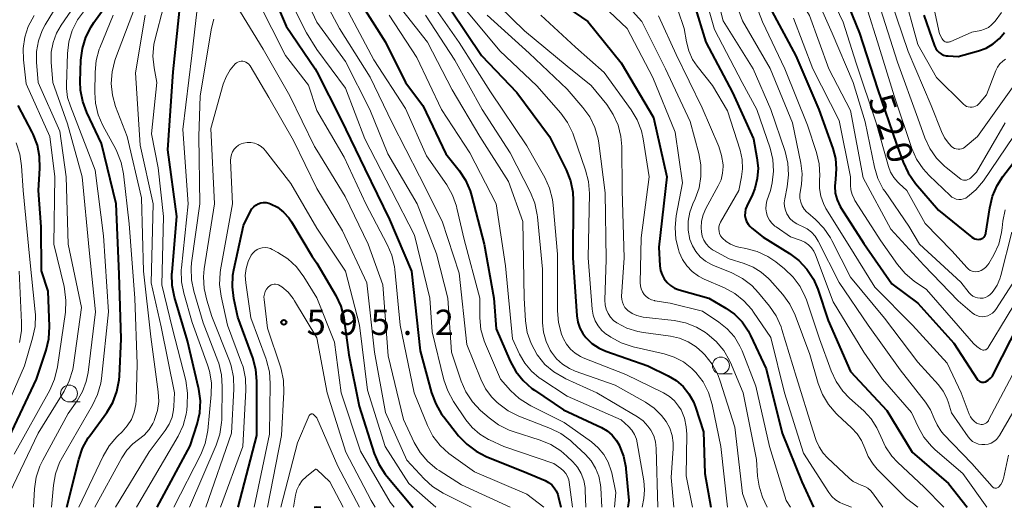
# Model space of a CAD drawing. Units: metres. Extents: x -70000 to -68000, y 19500 to 21000.
# Drawn here: x -69300 to -69154, y 19500 to 19572 of the extents above; entities that cross this region are included whole.
import ezdxf

# ---------------------------------------------------------------- set-up
doc = ezdxf.new("R2010")
doc.units = ezdxf.units.M
for name, color, linetype, lineweight in [('633100_広葉樹林', 7, 'Continuous', 13), ('710100_等高線(計曲線)', 7, 'Continuous', 40), ('710200_等高線(主曲線)', 7, 'Continuous', 13), ('731200_図化機測定による標高点', 7, 'Continuous', 40)]:
    doc.layers.add(name, color=color, linetype=linetype, lineweight=lineweight)
doc.styles.add('Style-WORKING', font='MS Gothic.ttf')

msp = doc.modelspace()

# ---------------------------------------------------------------- linework, layer by layer
at = {"layer": '633100_広葉樹林', "linetype": 'Continuous', "lineweight": 13}
for p, q in [((-69196.2, 19519.78), (-69194.53, 19519.78)), ((-69292.87, 19515.63), (-69291.2, 19515.63))]:
    msp.add_line(p, q, dxfattribs=at)
for centre in [(-69196.2, 19521.03), (-69292.87, 19516.88)]:
    msp.add_circle(centre, 1.25, dxfattribs=at)
at = {"layer": '710100_等高線(計曲線)', "linetype": 'Continuous', "lineweight": 40, "flags": 128}
for points, elevation in [([(-69263.94, 19579), (-69260.67, 19571.33), (-69256.39, 19565), (-69256.11, 19564.57)], 580), ([(-69179, 19578.64), (-69175.67, 19570.33), (-69173, 19562.08), (-69170.14, 19553.86), (-69169.18, 19551.19), (-69168.45, 19549.61), (-69167.35, 19548.04), (-69163.93, 19544.07), (-69158.97, 19540.05), (-69158.76, 19539.91), (-69158.53, 19539.81), (-69158.28, 19539.75), (-69158.03, 19539.73), (-69157.78, 19539.76)], 520), ([(-69293.18, 19500), (-69291.42, 19507.11), (-69290.86, 19508.76), (-69290.02, 19510.28), (-69289.81, 19510.58), (-69287.29, 19514.05), (-69286.39, 19515.55), (-69285.77, 19517.17), (-69285.44, 19518.88), (-69285.4, 19519.43), (-69285.12, 19525), (-69285.44, 19534.56), (-69285.89, 19545), (-69288.05, 19553.95), (-69290.23, 19558.53), (-69290.84, 19560.17), (-69291.16, 19561.88), (-69291.2, 19563.15), (-69291.1, 19566.31), (-69290.89, 19568.04), (-69290.39, 19569.71), (-69289.6, 19571.27), (-69289.19, 19571.87), (-69287, 19574.89)], 570), ([(-69279.81, 19500), (-69274.9, 19509.1), (-69273.86, 19512.33), (-69273.47, 19514.03), (-69273.38, 19515.78), (-69273.6, 19517.5), (-69273.65, 19517.72), (-69275.31, 19524.69), (-69277.23, 19531.18), (-69277.58, 19532.89), (-69277.62, 19534.64), (-69277.6, 19534.89), (-69276.88, 19543.12), (-69278.24, 19553), (-69277.41, 19564.59), (-69276.34, 19575)], 580), ([(-69250.22, 19575.78), (-69245.93, 19569), (-69243, 19563), (-69240.43, 19559.57), (-69237, 19552.42), (-69235.04, 19549.96), (-69234.07, 19548.51), (-69233.37, 19546.91), (-69233.17, 19546.23), (-69231.3, 19539), (-69229.87, 19531), (-69229.53, 19526.47), (-69227.44, 19521.68), (-69226.61, 19520.15), (-69225.52, 19518.79), (-69224.22, 19517.63), (-69223.85, 19517.37), (-69219.53, 19514.47), (-69213.91, 19511.82), (-69213.07, 19511.34), (-69212.33, 19510.71), (-69211.72, 19509.97), (-69211.31, 19509.28), (-69211.28, 19509.23), (-69210.64, 19507.6), (-69210.3, 19505.89), (-69210.28, 19505.69), (-69209.85, 19501), (-69210.02, 19500)], 570), ([(-69221.87, 19576.13), (-69215.96, 19572.04), (-69211, 19565.93), (-69206.18, 19557.82), (-69204.23, 19549), (-69205.41, 19538.59), (-69205.24, 19535.79), (-69205.14, 19535.11), (-69204.93, 19534.46), (-69204.6, 19533.86), (-69204.17, 19533.32), (-69203.66, 19532.87), (-69203.07, 19532.51), (-69202.38, 19532.24), (-69197.98, 19531), (-69195.49, 19529.55), (-69194.19, 19528.63), (-69193.06, 19527.5), (-69192.15, 19526.19), (-69191.79, 19525.49), (-69189.48, 19520.52), (-69187.1, 19511), (-69184.2, 19503.8), (-69182.47, 19500)], 550), ([(-69236.23, 19573.77), (-69231.71, 19567), (-69226.49, 19561.51), (-69221.63, 19555), (-69219.16, 19550.05), (-69218.52, 19548.43), (-69218.17, 19546.72), (-69218.1, 19545.52), (-69218.16, 19537), (-69217.58, 19528.39), (-69217.44, 19527.46), (-69217.13, 19526.57), (-69216.68, 19525.75), (-69216.23, 19525.16), (-69215.32, 19524.31), (-69214.28, 19523.62), (-69213.26, 19523.17), (-69207.02, 19520.98), (-69204.01, 19519.51), (-69202.83, 19518.8), (-69201.8, 19517.9), (-69200.94, 19516.83), (-69200.27, 19515.62), (-69199.97, 19514.84), (-69198.8, 19511.2), (-69198.6, 19505), (-69197.7, 19500)], 560), ([(-69200.16, 19574.59), (-69198.46, 19569), (-69194.5, 19561.5), (-69191.38, 19554.62), (-69190.85, 19551.81), (-69190.69, 19550.28), (-69190.81, 19548.75), (-69191.19, 19547.27), (-69191.54, 19546.41), (-69192.38, 19544.64), (-69192.54, 19544.2), (-69192.62, 19543.74), (-69192.63, 19543.28), (-69192.55, 19542.82), (-69192.39, 19542.38), (-69192.16, 19541.98), (-69191.86, 19541.62), (-69191.61, 19541.39), (-69189.92, 19540.08), (-69186.02, 19537.63), (-69184.63, 19536.58), (-69183.44, 19535.3), (-69182.49, 19533.84), (-69181.85, 19532.37), (-69180.28, 19527.72), (-69177, 19520.15), (-69171.62, 19514.38), (-69167.84, 19508.16), (-69162.45, 19503.55), (-69159.67, 19500)], 540), ([(-69189, 19574.21), (-69185.07, 19566.93), (-69181.67, 19559), (-69179.61, 19553.23), (-69179.22, 19551.74), (-69179.09, 19550.2), (-69179.23, 19548.67), (-69179.33, 19547.63), (-69179.24, 19546.59), (-69178.98, 19545.58), (-69178.54, 19544.63), (-69178.38, 19544.35), (-69175, 19539.1), (-69170.85, 19533.15), (-69167, 19530.28), (-69161.65, 19524.35), (-69158.2, 19519), (-69158.09, 19518.86), (-69157.97, 19518.74), (-69157.82, 19518.65), (-69157.66, 19518.59), (-69157.49, 19518.55), (-69157.32, 19518.54), (-69157.14, 19518.57), (-69156.98, 19518.62), (-69156.95, 19518.63), (-69156.56, 19518.85), (-69156.23, 19519.14), (-69155.95, 19519.47), (-69155.76, 19519.77), (-69151.95, 19527.25)], 530), ([(-69166.13, 19573), (-69164.51, 19568.42), (-69164.35, 19568.06), (-69164.13, 19567.74), (-69163.85, 19567.46), (-69163.54, 19567.24), (-69163.18, 19567.07), (-69162.81, 19566.96), (-69162.5, 19566.93), (-69161, 19566.86), (-69158, 19567.68), (-69156.87, 19568.11), (-69155.83, 19568.72), (-69154.91, 19569.5), (-69154.14, 19570.43)], 510), ([(-69256.11, 19564.57), (-69252.53, 19557.47), (-69249, 19550.21), (-69245.33, 19542.67), (-69242.08, 19535), (-69240.81, 19523.19), (-69239.1, 19516.96), (-69238.49, 19515.33), (-69237.62, 19513.82), (-69237.3, 19513.4), (-69235.1, 19510.62), (-69233.9, 19509.35), (-69232.51, 19508.31), (-69231.01, 19507.55), (-69225, 19505.12), (-69222.26, 19503.96), (-69221.75, 19503.69), (-69221.3, 19503.33), (-69220.91, 19502.9), (-69220.61, 19502.42), (-69220.39, 19501.88), (-69220.33, 19501.65), (-69219.95, 19500)], 580), ([(-69303, 19507.76), (-69297.68, 19519), (-69296.26, 19523.3), (-69295.86, 19524.99), (-69295.77, 19526.79), (-69295.96, 19532.04), (-69296.94, 19535.06), (-69297, 19541.58), (-69297.42, 19547), (-69297.19, 19550.27), (-69297.23, 19552.01), (-69297.56, 19553.72), (-69298.19, 19555.35), (-69298.32, 19555.61), (-69300.42, 19559.58)], 560), ([(-69157.78, 19539.76), (-69157.7, 19539.77), (-69157.52, 19539.84), (-69157.36, 19539.93), (-69157.21, 19540.05), (-69157.09, 19540.19), (-69156.99, 19540.36), (-69156.92, 19540.53), (-69156.89, 19540.67), (-69156.34, 19544.43), (-69155.93, 19546.13), (-69155.24, 19547.73), (-69154.38, 19549.06), (-69147, 19558.68)], 520), ([(-69267.77, 19500), (-69265, 19510.66), (-69265, 19518.71), (-69265.15, 19520.44), (-69265.61, 19522.15), (-69267.82, 19528.18), (-69268.43, 19530.97), (-69268.65, 19532.7), (-69268.57, 19534.44), (-69268.43, 19535.24), (-69267, 19541.81), (-69265.96, 19543.92), (-69265.75, 19544.26), (-69265.48, 19544.56), (-69265.17, 19544.81), (-69264.82, 19545.01), (-69264.44, 19545.14), (-69264.04, 19545.2), (-69263.63, 19545.19), (-69263.24, 19545.11), (-69263, 19545.02), (-69261.98, 19544.49), (-69261.08, 19543.79), (-69260.3, 19542.94), (-69259.89, 19542.33), (-69256.81, 19537.19), (-69256.11, 19536.2)], 590), ([(-69256.11, 19536.2), (-69253.33, 19531.39), (-69252.59, 19529.81), (-69252.14, 19528.13), (-69252.07, 19527.69), (-69251.4, 19522.6), (-69249.86, 19515), (-69247.6, 19507.98), (-69246.92, 19506.38), (-69245.98, 19504.91), (-69245.74, 19504.62), (-69241.93, 19500.07), (-69241.86, 19500)], 590), ([(-69256.53, 19500), (-69256.11, 19500.09)], 600), ([(-69256.11, 19500.09), (-69255.52, 19500)], 600)]:
    msp.add_lwpolyline(points, dxfattribs=dict(at, elevation=elevation))
at = {"layer": '710200_等高線(主曲線)', "linetype": 'Continuous', "lineweight": 13, "flags": 128}
for points, elevation in [([(-69215.15, 19667.05), (-69214.12, 19665.64), (-69213.99, 19665.43), (-69211, 19660.26), (-69207.81, 19656.19), (-69205, 19648.88), (-69203.3, 19638.7), (-69200.7, 19631), (-69199, 19624.3), (-69199.24, 19619.26), (-69199.17, 19617.52), (-69198.8, 19615.82), (-69198.47, 19614.91), (-69196.29, 19609.71), (-69194.07, 19605.93), (-69190.5, 19601), (-69185.82, 19594.18), (-69179.58, 19587), (-69175.85, 19578.15), (-69173, 19569.03)], 518), ([(-69193, 19579.71), (-69190.01, 19571.99), (-69186.71, 19565), (-69183.35, 19556.65), (-69182.02, 19552.62), (-69181.62, 19550.93), (-69181.52, 19549.19), (-69181.56, 19548.55), (-69181.58, 19548.42), (-69181.59, 19547.27), (-69181.39, 19546.14), (-69181.01, 19545.06), (-69180.62, 19544.33), (-69177.32, 19539), (-69173.37, 19532.63), (-69167.78, 19527), (-69162.64, 19521.36), (-69160.56, 19517), (-69159.37, 19513.8), (-69159.19, 19513.41), (-69158.94, 19513.05), (-69158.63, 19512.75), (-69158.28, 19512.5), (-69158, 19512.37), (-69157.8, 19512.31), (-69157.6, 19512.28)], 532), ([(-69187, 19579.39), (-69183.06, 19572.94), (-69180.18, 19565), (-69177, 19558.83), (-69175.12, 19548.88), (-69171, 19541.24), (-69166.1, 19535.9), (-69161, 19530.6), (-69158.96, 19528.84), (-69158.62, 19528.6), (-69158.25, 19528.42), (-69157.86, 19528.31), (-69157.45, 19528.27), (-69157.04, 19528.3), (-69156.64, 19528.41), (-69156.27, 19528.57), (-69155.93, 19528.81), (-69155.64, 19529.09), (-69155.45, 19529.34), (-69150.47, 19537)], 526), ([(-69181.93, 19580.07), (-69178.08, 19571.92), (-69176.13, 19565.87), (-69173.17, 19557), (-69171.37, 19550.54), (-69171.04, 19549.68), (-69170.58, 19548.9), (-69169.98, 19548.2), (-69169.79, 19548.03), (-69168.63, 19547), (-69165.92, 19542.08), (-69161.96, 19538.04), (-69159.69, 19535.5), (-69159.47, 19535.3), (-69159.23, 19535.14), (-69158.96, 19535.02), (-69158.67, 19534.96), (-69158.38, 19534.94), (-69158.09, 19534.97)], 522), ([(-69165.92, 19580.08), (-69163.77, 19570.23), (-69163.38, 19569.47), (-69163.3, 19569.34), (-69163.2, 19569.22), (-69163.07, 19569.13), (-69162.93, 19569.05), (-69162.78, 19569), (-69162.63, 19568.98), (-69162.47, 19568.99), (-69162.32, 19569.02), (-69162.22, 19569.05), (-69159, 19570.46), (-69157.67, 19570.73), (-69157.09, 19570.9), (-69156.54, 19571.17), (-69156.05, 19571.54), (-69155.64, 19571.98), (-69155.55, 19572.1), (-69154.6, 19573.4)], 508), ([(-69282.85, 19500), (-69276.71, 19510.53), (-69275.97, 19512.11), (-69275.51, 19513.79), (-69275.42, 19514.41), (-69275.33, 19515.17), (-69275.28, 19516.91), (-69275.57, 19518.79), (-69277.53, 19526.47), (-69279.13, 19533), (-69278.88, 19543.12), (-69279.65, 19550.35), (-69280.62, 19555.38), (-69279.87, 19563), (-69280.27, 19565.17), (-69280.43, 19566.9), (-69280.29, 19568.63), (-69280.11, 19569.46), (-69277.64, 19579)], 578), ([(-69259, 19578.12), (-69256.11, 19571.96)], 576), ([(-69213, 19577.73), (-69207.94, 19572.06), (-69204.41, 19565), (-69200.78, 19557.22), (-69199.48, 19552.48), (-69199.18, 19550.78), (-69199.16, 19549.06)], 546), ([(-69195.38, 19578.62), (-69193, 19572.16), (-69188.92, 19565.08), (-69185.61, 19557), (-69184.34, 19551.02)], 534), ([(-69183, 19577.85), (-69179.7, 19570.3), (-69176.59, 19563), (-69174.83, 19557.17), (-69173.41, 19550.43), (-69172.91, 19548.76), (-69172.12, 19547.2), (-69171.86, 19546.81), (-69168.33, 19541.67), (-69166.77, 19539), (-69160.62, 19533.38), (-69159.37, 19531.81), (-69159.12, 19531.54), (-69158.82, 19531.32), (-69158.49, 19531.15), (-69158.13, 19531.04), (-69157.76, 19531), (-69157.7, 19531), (-69157.33, 19531.03), (-69156.96, 19531.13), (-69156.62, 19531.29), (-69156.32, 19531.5), (-69156.05, 19531.77)], 524), ([(-69302.68, 19500), (-69297.47, 19511), (-69293.61, 19517.22), (-69292.83, 19518.77), (-69292.32, 19520.44), (-69292.21, 19521.08), (-69291, 19529.61), (-69292.98, 19539), (-69293.28, 19549), (-69294.23, 19555.77), (-69297.45, 19563), (-69297.71, 19566), (-69297.7, 19567.61), (-69297.42, 19569.19), (-69296.87, 19570.69), (-69296.4, 19571.57), (-69293, 19577.17)], 564), ([(-69298.14, 19500), (-69298, 19502.72), (-69297.76, 19504.45), (-69297.22, 19506.11), (-69296.78, 19507), (-69293, 19513.92), (-69291.66, 19515.8), (-69290.86, 19517.16), (-69290.31, 19518.64), (-69290.04, 19519.97), (-69288.94, 19529), (-69289.89, 19538.11), (-69290.92, 19549), (-69293.12, 19556.88), (-69295.28, 19563), (-69295.52, 19566), (-69295.52, 19567.47), (-69295.25, 19568.92), (-69294.74, 19570.29), (-69294.06, 19571.48), (-69290.51, 19576.63)], 566), ([(-69277.34, 19500), (-69273.35, 19507.83), (-69272.69, 19509.44), (-69272.33, 19511.15), (-69272.3, 19511.4), (-69271.78, 19516.74), (-69271.76, 19518.48), (-69272.04, 19520.2), (-69272.33, 19521.14), (-69274.61, 19527.39), (-69275.86, 19531.75), (-69276.19, 19533.46), (-69276.22, 19535.2), (-69276.2, 19535.53), (-69275.23, 19545), (-69275.98, 19556.02), (-69274.64, 19567), (-69273.54, 19577)], 582), ([(-69261, 19577.07), (-69257.64, 19570.36), (-69256.11, 19567.91)], 578), ([(-69256.11, 19577.34), (-69252.76, 19571), (-69248.22, 19563.78), (-69244.96, 19557), (-69240.88, 19549.12), (-69237.56, 19542.44), (-69235, 19534.73), (-69233.88, 19524.12), (-69231.81, 19518.98), (-69231.11, 19517.58), (-69230.17, 19516.33), (-69229.42, 19515.59), (-69229.15, 19515.35), (-69227.75, 19514.32), (-69226.17, 19513.53), (-69221.48, 19511.7), (-69219.92, 19510.93), (-69218.52, 19509.9), (-69218.27, 19509.67), (-69216.3, 19507.82), (-69215.45, 19506.87), (-69214.78, 19505.79), (-69214.31, 19504.6), (-69214.05, 19503.35), (-69214.01, 19502.91), (-69213.84, 19500)], 574), ([(-69198.85, 19576.8), (-69197.13, 19570.87), (-69193.05, 19563), (-69190.85, 19559), (-69188.91, 19553.28), (-69188.5, 19551.59), (-69188.39, 19549.85), (-69188.58, 19548.11), (-69188.87, 19547), (-69189.37, 19545.46), (-69189.5, 19544.88), (-69189.53, 19544.28), (-69189.46, 19543.69), (-69189.28, 19543.12), (-69189.01, 19542.59), (-69188.65, 19542.12), (-69188.22, 19541.71), (-69188.01, 19541.57), (-69185.87, 19540.13), (-69184.31, 19539.57), (-69183.74, 19539.3), (-69183.23, 19538.94), (-69182.79, 19538.49), (-69182.43, 19537.98), (-69182.18, 19537.46), (-69179.53, 19530.47), (-69175, 19523), (-69172.26, 19519), (-69167.94, 19514.06), (-69166.95, 19511.91), (-69166.09, 19510.4), (-69164.97, 19509.06), (-69164.42, 19508.54), (-69160.33, 19505), (-69156.75, 19500)], 538), ([(-69197.13, 19577.28), (-69195.87, 19572.13), (-69191.44, 19565), (-69188.79, 19559), (-69186.68, 19552.75), (-69186.27, 19551.05), (-69186.16, 19549.31), (-69186.37, 19547.53), (-69186.74, 19545.72), (-69186.81, 19545.16), (-69186.78, 19544.59), (-69186.64, 19544.04), (-69186.42, 19543.51), (-69186.35, 19543.39), (-69185.96, 19542.85), (-69185.49, 19542.39), (-69184.94, 19542.02), (-69184.53, 19541.82), (-69184.12, 19541.65), (-69183.4, 19541.28), (-69182.77, 19540.8)], 536), ([(-69169.21, 19576.79), (-69167, 19568.65), (-69164.25, 19563.75), (-69160.21, 19559.77), (-69160, 19559.59), (-69159.76, 19559.46), (-69159.51, 19559.37), (-69159.24, 19559.32), (-69158.96, 19559.32), (-69158.69, 19559.37), (-69158.44, 19559.47), (-69158.2, 19559.61), (-69157.99, 19559.78), (-69157.91, 19559.88), (-69156.82, 19561.18), (-69155.42, 19564.77), (-69155.16, 19565.29), (-69154.82, 19565.76), (-69154.4, 19566.16), (-69154, 19566.44)], 512), ([(-69264.82, 19575), (-69260.78, 19567), (-69257.38, 19562.62), (-69256.11, 19558.82)], 582), ([(-69244.68, 19575.32), (-69239.73, 19569), (-69236.08, 19561.92), (-69231.95, 19555), (-69227.7, 19548.3), (-69225.6, 19542.4), (-69225.38, 19531), (-69225.17, 19527.65), (-69224.91, 19525.93), (-69224.36, 19524.27), (-69223.45, 19522.63), (-69223.39, 19522.55), (-69222.29, 19521.2), (-69220.97, 19520.07), (-69219.47, 19519.18), (-69219.2, 19519.05), (-69214.59, 19517), (-69208.59, 19513.41), (-69207.74, 19512.8), (-69207.02, 19512.05), (-69206.58, 19511.42), (-69206.16, 19510.59), (-69205.89, 19509.7), (-69205.78, 19508.74), (-69205.57, 19500)], 566), ([(-69239.16, 19574.84), (-69235, 19568.94), (-69230.38, 19561.62), (-69225, 19553.62), (-69222.33, 19548.9), (-69221.6, 19547.31), (-69221.17, 19545.63), (-69221.06, 19544.83), (-69220.44, 19537.56), (-69220.44, 19529.12), (-69220.29, 19527.39), (-69219.83, 19525.7), (-69219.57, 19525.06), (-69219.55, 19525), (-69219.09, 19524.18), (-69218.51, 19523.45), (-69217.8, 19522.84), (-69217, 19522.36), (-69216.62, 19522.19), (-69210.31, 19519.69), (-69204.71, 19516.96), (-69203.85, 19516.45), (-69203.1, 19515.8), (-69202.47, 19515.02), (-69202.12, 19514.44), (-69201.62, 19513.21), (-69201.33, 19511.91), (-69201.27, 19510.85), (-69201.34, 19504.66), (-69200.4, 19500)], 562), ([(-69231, 19576.22), (-69225.35, 19570.65), (-69219, 19565.42), (-69215.44, 19562.56), (-69213.13, 19559.72), (-69212.16, 19558.27), (-69211.45, 19556.68), (-69211.03, 19554.99), (-69210.91, 19553.5), (-69210.86, 19547), (-69210.57, 19537), (-69210.92, 19531.27), (-69210.91, 19530.84), (-69210.82, 19530.41), (-69210.66, 19530.01), (-69210.44, 19529.63), (-69210.15, 19529.31), (-69210, 19529.18), (-69209.36, 19528.75), (-69208.66, 19528.43), (-69207.91, 19528.25), (-69207.72, 19528.22), (-69203.14, 19527.7), (-69201.43, 19527.35), (-69199.81, 19526.71), (-69198.51, 19525.93), (-69198.22, 19525.73), (-69196.89, 19524.6), (-69195.78, 19523.26), (-69194.91, 19521.75), (-69194.79, 19521.49), (-69192.88, 19517), (-69190.9, 19507.1), (-69190.77, 19504.64), (-69190.55, 19503.12), (-69190.08, 19501.66), (-69190.01, 19501.5), (-69189.33, 19500)], 554), ([(-69172.88, 19575), (-69169.99, 19566.01), (-69167, 19557.7), (-69165.94, 19554.79), (-69165.21, 19553.21), (-69164.21, 19551.78), (-69162.98, 19550.55), (-69162.85, 19550.44), (-69160.83, 19548.8), (-69160.64, 19548.67), (-69160.44, 19548.58), (-69160.22, 19548.53), (-69160, 19548.51), (-69159.78, 19548.53), (-69159.56, 19548.6), (-69159.36, 19548.69), (-69159.18, 19548.82), (-69159.11, 19548.89), (-69158.3, 19549.7), (-69154.07, 19557)], 516), ([(-69171, 19575.18), (-69168.43, 19567.57), (-69165, 19559.57), (-69163.5, 19555.72), (-69163.03, 19554.78), (-69162.42, 19553.94), (-69162, 19553.51), (-69161.79, 19553.35), (-69161.55, 19553.22), (-69161.3, 19553.14), (-69161.03, 19553.1), (-69160.76, 19553.11), (-69160.5, 19553.17), (-69160.25, 19553.27), (-69160.02, 19553.41), (-69159.96, 19553.47), (-69158.14, 19555), (-69151, 19565.04)], 514), ([(-69295.46, 19500), (-69295.19, 19503.26), (-69294.89, 19504.98), (-69294.3, 19506.62), (-69293.86, 19507.46), (-69289.37, 19515.16), (-69288.63, 19516.74), (-69288.17, 19518.42), (-69288.07, 19519.12), (-69287, 19529), (-69287.74, 19540.26), (-69289, 19550), (-69292.05, 19557.95), (-69292.68, 19559.48), (-69293.08, 19560.76), (-69293.26, 19562.09), (-69293.26, 19562.65), (-69293.12, 19567.32), (-69292.91, 19569.05), (-69292.41, 19570.72), (-69291.62, 19572.28), (-69290.58, 19573.67)], 568), ([(-69289.07, 19500), (-69285.06, 19507.34), (-69284.32, 19508.45), (-69283.41, 19509.41), (-69282.58, 19510.04), (-69281.73, 19510.71), (-69281.01, 19511.52), (-69280.45, 19512.45), (-69280.27, 19512.83), (-69280.18, 19513.04), (-69279.77, 19514.34), (-69279.58, 19515.7), (-69279.64, 19517.1), (-69280.73, 19525.27), (-69281.84, 19535), (-69282.12, 19545.88), (-69284.26, 19555), (-69285.96, 19559.44), (-69286.44, 19561.11), (-69286.62, 19562.85), (-69286.5, 19564.59), (-69286.07, 19566.28), (-69285.97, 19566.57), (-69283, 19574.38)], 574), ([(-69268, 19574.3), (-69264.07, 19567.93), (-69260.15, 19561), (-69256.49, 19553.51), (-69256.11, 19552.96)], 584), ([(-69251.82, 19574.18), (-69247.66, 19566.34), (-69243, 19559.14), (-69239.87, 19552.13), (-69236.87, 19547.8), (-69236.01, 19546.29), (-69235.42, 19544.65), (-69235.35, 19544.35), (-69234.28, 19539.72), (-69231.97, 19531), (-69231.95, 19528.12), (-69231.79, 19526.38), (-69231.33, 19524.7), (-69231.12, 19524.17), (-69228.87, 19519), (-69227.39, 19517.34), (-69226.12, 19516.14), (-69224.66, 19515.19), (-69224.37, 19515.03), (-69219.43, 19512.57), (-69215.4, 19509.69), (-69214.39, 19508.84), (-69213.55, 19507.82), (-69212.9, 19506.67), (-69212.46, 19505.42), (-69212.39, 19505.1), (-69211.78, 19502.22), (-69211.97, 19500)], 572), ([(-69234.11, 19573.89), (-69229, 19567.71), (-69223.48, 19562.52), (-69219.95, 19558.46), (-69218.93, 19557.06), (-69218.16, 19555.49), (-69218.04, 19555.17), (-69216.26, 19550), (-69215.84, 19548.31), (-69215.71, 19546.54), (-69215.9, 19537), (-69215.28, 19529.36), (-69215.13, 19528.49), (-69214.83, 19527.67), (-69214.4, 19526.9), (-69213.84, 19526.22), (-69213.17, 19525.65), (-69213.04, 19525.57), (-69212.53, 19525.23), (-69211, 19524.39), (-69209.21, 19523.8), (-69204.63, 19522.76), (-69203.13, 19522.28), (-69201.74, 19521.55), (-69200.5, 19520.59), (-69199.96, 19520.04), (-69199.9, 19519.97), (-69198.84, 19518.59), (-69198.04, 19517.04), (-69197.5, 19515.26), (-69196.21, 19509), (-69195.21, 19500)], 558), ([(-69213.65, 19574.35), (-69210.1, 19571), (-69206.28, 19563.72), (-69203, 19555.65), (-69201.9, 19548.1), (-69202.83, 19543.24), (-69203, 19541.51), (-69202.88, 19539.77), (-69202.5, 19538.21), (-69202.37, 19537.84), (-69201.91, 19536.77), (-69201.27, 19535.8), (-69200.47, 19534.96), (-69199.54, 19534.26), (-69198.68, 19533.82), (-69195.69, 19532.53), (-69194.15, 19531.7), (-69192.79, 19530.62), (-69191.63, 19529.32), (-69191.36, 19528.94), (-69188.82, 19525.18), (-69186.75, 19517), (-69183.97, 19508.03), (-69180.21, 19502.18), (-69179.75, 19501.59), (-69179.2, 19501.09), (-69178.57, 19500.69), (-69178.14, 19500.5), (-69176.83, 19500)], 548), ([(-69202.59, 19573.75), (-69201.66, 19571), (-69201.32, 19569.01), (-69200.98, 19567.68), (-69200.4, 19566.43), (-69199.73, 19565.43), (-69197.45, 19562.55), (-69195.21, 19558.79), (-69193.37, 19552.95), (-69193.07, 19551.59), (-69193.01, 19550.21), (-69193.16, 19549), (-69193.56, 19547), (-69196.25, 19542.27), (-69196.4, 19541.95), (-69196.49, 19541.61), (-69196.51, 19541.27), (-69196.48, 19540.92), (-69196.39, 19540.58), (-69196.24, 19540.27), (-69196.04, 19539.98), (-69195.99, 19539.92), (-69195.43, 19539.41), (-69194.79, 19539.01), (-69194.09, 19538.72), (-69193.56, 19538.59), (-69192.52, 19538.4), (-69190.84, 19537.94)], 542), ([(-69301, 19507.88), (-69295.74, 19517.39), (-69295.03, 19518.99), (-69294.58, 19520.82), (-69293.42, 19528.94), (-69293.33, 19530.68), (-69293.53, 19532.41), (-69293.61, 19532.73), (-69295.14, 19539), (-69294.97, 19549.03), (-69295.7, 19555), (-69299.21, 19562.79), (-69299.63, 19566.37), (-69299.68, 19568.06), (-69299.43, 19569.72), (-69298.91, 19571.32), (-69298.02, 19572.93)], 562), ([(-69291.4, 19500), (-69287.8, 19507.6), (-69286.92, 19509.11), (-69285.8, 19510.44), (-69285.63, 19510.6), (-69285, 19511.19), (-69284.23, 19512.06), (-69283.63, 19513.04), (-69283.2, 19514.11), (-69282.97, 19515.24), (-69282.93, 19515.83), (-69282.79, 19521.21), (-69283.1, 19531), (-69283.97, 19542.03), (-69284.78, 19549.44), (-69285.13, 19551.15), (-69285.76, 19552.77), (-69285.94, 19553.12), (-69287.84, 19556.63), (-69288.54, 19558.22), (-69288.95, 19559.92), (-69289.06, 19561.52), (-69289.02, 19564.52), (-69288.85, 19566.26), (-69288.38, 19567.94), (-69288.29, 19568.16), (-69286.33, 19573)], 572), ([(-69285.99, 19500), (-69281, 19508.25), (-69278.6, 19511.41), (-69278.02, 19512.34), (-69277.6, 19513.36), (-69277.36, 19514.44), (-69277.32, 19515), (-69277.24, 19517), (-69279.22, 19526.78), (-69280.7, 19533.3), (-69280.39, 19545), (-69282.31, 19553.69), (-69283, 19564.42), (-69281.57, 19573)], 576), ([(-69274.99, 19500), (-69271.04, 19509.2), (-69270.5, 19510.86), (-69270.25, 19512.58), (-69270.23, 19512.96), (-69270.14, 19517.92), (-69270.26, 19519.66), (-69270.68, 19521.36), (-69270.82, 19521.73), (-69273, 19527.34), (-69274.39, 19532.04), (-69274.73, 19533.75), (-69274.78, 19535.49), (-69274.7, 19536.25), (-69273.48, 19545), (-69273.64, 19555), (-69273.42, 19561), (-69271.75, 19571.05), (-69271.41, 19572.4)], 584), ([(-69256.11, 19571.96), (-69251.89, 19566.11), (-69248.25, 19559), (-69245.6, 19552.4), (-69241.24, 19545), (-69238.39, 19537.61), (-69236.7, 19531), (-69236.14, 19523), (-69234.71, 19518.71), (-69234.01, 19517.11), (-69233.05, 19515.65), (-69231.83, 19514.36), (-69230.58, 19513.26), (-69229.17, 19512.23), (-69227.61, 19511.46), (-69226.99, 19511.24), (-69223.01, 19509.97), (-69221.4, 19509.3), (-69219.93, 19508.36), (-69219.05, 19507.6), (-69218.17, 19506.75), (-69217.47, 19505.93), (-69216.92, 19505.01), (-69216.54, 19504), (-69216.34, 19502.95), (-69216.31, 19502.5), (-69216.25, 19500)], 576), ([(-69245.41, 19573), (-69241.3, 19566.7), (-69237.64, 19559), (-69233.42, 19552.58), (-69229.51, 19545), (-69228.17, 19535.83), (-69227.11, 19525), (-69226.05, 19522.72), (-69225.29, 19521.39), (-69224.3, 19520.21), (-69223.13, 19519.22), (-69222.91, 19519.06), (-69219, 19516.49), (-69211.01, 19512.99), (-69209.93, 19512), (-69209.42, 19511.44), (-69209.02, 19510.8), (-69208.73, 19510.1), (-69208.6, 19509.55), (-69207.62, 19503.91), (-69207.51, 19502.61), (-69207.63, 19501.3), (-69207.86, 19500)], 568), ([(-69240.01, 19573), (-69235.67, 19566.33), (-69231.62, 19559), (-69227.44, 19552.56), (-69224.46, 19546.7), (-69223.81, 19545.08), (-69223.44, 19543.38), (-69223.41, 19543.1), (-69222.68, 19535.32), (-69222.64, 19527.38), (-69222.51, 19525.96), (-69222.13, 19524.59), (-69221.52, 19523.3), (-69221.34, 19523), (-69220.59, 19522.04), (-69219.69, 19521.22), (-69218.66, 19520.57), (-69217.8, 19520.2), (-69211.89, 19518.11), (-69207.37, 19515.58), (-69206.1, 19514.71), (-69204.99, 19513.63), (-69204.3, 19512.7), (-69203.77, 19511.73), (-69203.42, 19510.67), (-69203.26, 19509.57), (-69203.27, 19508.73), (-69203.6, 19504.4), (-69203.18, 19500)], 564), ([(-69230.85, 19573), (-69224.64, 19567.36), (-69219, 19562), (-69216.66, 19559.29), (-69215.64, 19557.88), (-69214.88, 19556.31), (-69214.4, 19554.64), (-69214.3, 19553.99), (-69213.38, 19546.62), (-69213.24, 19536.76), (-69213.41, 19530.71), (-69213.37, 19530.03), (-69213.21, 19529.38), (-69212.94, 19528.76), (-69212.57, 19528.2), (-69212.11, 19527.72), (-69211.64, 19527.36), (-69210.14, 19526.57), (-69208.53, 19526.06), (-69207.66, 19525.9), (-69203.69, 19525.37), (-69202.33, 19525.07), (-69201.04, 19524.53), (-69199.86, 19523.78), (-69198.95, 19522.96), (-69198.6, 19522.59), (-69197.51, 19521.23), (-69196.67, 19519.7), (-69196.3, 19518.71), (-69194.13, 19511.87), (-69193, 19502.06), (-69192.24, 19500)], 556), ([(-69222.9, 19573), (-69217.77, 19568.23), (-69213.53, 19564.47), (-69209.51, 19558.94), (-69208.62, 19557.44), (-69207.99, 19555.82), (-69207.73, 19554.64), (-69206.83, 19549), (-69208.04, 19539.96), (-69208.18, 19533.28), (-69208.15, 19532.82), (-69208.04, 19532.38), (-69207.85, 19531.96), (-69207.6, 19531.58), (-69207.28, 19531.25), (-69206.91, 19530.98), (-69206.5, 19530.78), (-69206.07, 19530.65), (-69205.98, 19530.64), (-69203.73, 19530.27), (-69198.93, 19529.07), (-69196.53, 19527.47), (-69195.27, 19526.47), (-69194.21, 19525.27), (-69193.38, 19523.9), (-69193.06, 19523.19), (-69191, 19517.97), (-69188.98, 19509.02), (-69186.52, 19501), (-69185.89, 19500)], 552), ([(-69205.47, 19572.86), (-69202.83, 19567.17), (-69199, 19559.24), (-69196.53, 19553.49), (-69196.09, 19552.18), (-69195.89, 19550.81), (-69195.88, 19550.54), (-69195.95, 19549.55), (-69196.18, 19548.58)], 544), ([(-69185.46, 19572.54), (-69182.56, 19565), (-69178.65, 19557.35), (-69176.97, 19549), (-69176.98, 19547.78), (-69176.93, 19547.07), (-69176.76, 19546.38), (-69176.46, 19545.73), (-69176.34, 19545.52), (-69172.49, 19539.51), (-69170.02, 19536), (-69168.9, 19534.67), (-69167.54, 19533.54), (-69165.72, 19532.28), (-69161, 19526.92), (-69158.75, 19524.3), (-69158.27, 19523.84), (-69157.73, 19523.46), (-69157.6, 19523.4), (-69157.48, 19523.34), (-69157.34, 19523.31), (-69157.2, 19523.31), (-69157.07, 19523.33), (-69156.93, 19523.37), (-69156.81, 19523.43), (-69156.7, 19523.52)], 528), ([(-69173, 19569.03), (-69170.51, 19561), (-69167.89, 19553.22), (-69167.19, 19551.63), (-69166.22, 19550.18), (-69165.33, 19549.2), (-69162.22, 19546.22), (-69161.94, 19546), (-69161.63, 19545.83), (-69161.29, 19545.71), (-69160.93, 19545.66), (-69160.57, 19545.66), (-69160.22, 19545.73), (-69159.89, 19545.86), (-69159.61, 19546.03), (-69158.38, 19547.07), (-69157.28, 19548.4), (-69152.79, 19555)], 518), ([(-69256.11, 19567.91), (-69251.86, 19562.14), (-69249, 19554.66), (-69245.04, 19546.96), (-69241.62, 19540.38), (-69239.35, 19531), (-69239, 19526.04), (-69237.27, 19518.9), (-69236.71, 19517.25), (-69235.84, 19515.67), (-69234.02, 19512.97), (-69233.09, 19511.82), (-69231.97, 19510.84), (-69230.69, 19510.08), (-69230.54, 19510), (-69228.38, 19509), (-69221, 19506.51), (-69219.94, 19505.75), (-69219.54, 19505.41), (-69219.2, 19505.01), (-69218.94, 19504.56), (-69218.77, 19504.07), (-69218.7, 19503.71), (-69218.19, 19500)], 578), ([(-69272.59, 19500), (-69268.76, 19511), (-69268.42, 19517.54), (-69268.48, 19519.28), (-69268.84, 19520.99), (-69269.09, 19521.7), (-69271.68, 19528.32), (-69272.45, 19530.73), (-69272.84, 19532.43), (-69272.92, 19534.17), (-69272.81, 19535.36), (-69271.28, 19545), (-69271.82, 19556.18), (-69270, 19562.75), (-69269.59, 19563.84), (-69269, 19564.85), (-69268.23, 19565.74), (-69268.04, 19565.9), (-69267.83, 19566.02), (-69267.59, 19566.1), (-69267.35, 19566.14), (-69267.1, 19566.14), (-69266.86, 19566.09), (-69266.63, 19566.01), (-69266.42, 19565.88), (-69266.23, 19565.72), (-69266.08, 19565.53), (-69266.03, 19565.45), (-69263.24, 19560.76), (-69259.6, 19554.4), (-69256.11, 19547.29)], 586), ([(-69256.11, 19558.82), (-69252.06, 19551.94), (-69248.88, 19545), (-69245.7, 19538.97), (-69245.02, 19537.37), (-69244.63, 19535.67), (-69244.58, 19535.26), (-69243.79, 19527), (-69241.68, 19517), (-69239.69, 19512.13), (-69238.9, 19510.57), (-69237.85, 19509.18), (-69236.57, 19508), (-69236.19, 19507.72), (-69232.73, 19505.27), (-69225, 19501.96), (-69222.48, 19500)], 582), ([(-69303.85, 19511.11), (-69299.49, 19521), (-69298.27, 19525.09), (-69297.91, 19526.8), (-69297.86, 19528.54), (-69297.9, 19528.98), (-69298.75, 19537.25), (-69299.67, 19547), (-69299.9, 19550.66), (-69300.16, 19552.39), (-69300.72, 19554.04)], 558), ([(-69270.42, 19500), (-69267.09, 19509), (-69266.65, 19517.36), (-69266.71, 19519.11), (-69267.07, 19520.81), (-69267.28, 19521.42), (-69269.39, 19527), (-69270.32, 19531.31), (-69270.54, 19533.04), (-69270.46, 19534.78), (-69270.39, 19535.21), (-69268.62, 19545), (-69268.91, 19551.45), (-69268.89, 19551.89), (-69268.79, 19552.32), (-69268.63, 19552.73), (-69268.39, 19553.1), (-69268.09, 19553.42), (-69267.74, 19553.69), (-69267.35, 19553.9), (-69267, 19554.01), (-69266.46, 19554.1), (-69265.91, 19554.09), (-69265.37, 19553.99), (-69264.86, 19553.79), (-69264.39, 19553.51), (-69263.97, 19553.15), (-69263.74, 19552.88), (-69259.98, 19548.02), (-69256.11, 19541.37)], 588), ([(-69256.11, 19552.96), (-69251.92, 19546.08), (-69248.49, 19539), (-69246.34, 19533), (-69245.53, 19522.47), (-69243.29, 19513), (-69241.67, 19509.61), (-69240.79, 19508.11), (-69239.66, 19506.78), (-69238.31, 19505.67), (-69237.99, 19505.46), (-69234.65, 19503.35), (-69227.44, 19500)], 584), ([(-69184.34, 19551.02), (-69184.15, 19549.47), (-69184.23, 19547.91), (-69184.4, 19547), (-69184.49, 19546.42), (-69184.48, 19545.84), (-69184.37, 19545.27), (-69184.16, 19544.73), (-69183.86, 19544.23), (-69183.48, 19543.79), (-69183.33, 19543.66), (-69182.17, 19542.66), (-69180.95, 19541.41), (-69179.96, 19539.97), (-69179.74, 19539.57), (-69177, 19534.12), (-69171.93, 19528.07), (-69167, 19521.51), (-69163.93, 19518.15), (-69163.22, 19517.22), (-69162.68, 19516.18), (-69162.44, 19515.5), (-69162, 19514), (-69159.54, 19510.46), (-69159.23, 19510.09), (-69158.87, 19509.78), (-69158.45, 19509.54), (-69158, 19509.38), (-69157.53, 19509.29), (-69157.05, 19509.29), (-69156.58, 19509.37), (-69156.13, 19509.53), (-69155.71, 19509.77), (-69155.35, 19510.08), (-69155.04, 19510.44), (-69154.91, 19510.64), (-69151.48, 19516.52)], 534), ([(-69199.16, 19549.06), (-69199.45, 19547.36), (-69200.04, 19545.73), (-69200.37, 19545.02), (-69200.82, 19543.76), (-69201.05, 19542.44), (-69201.04, 19541.1), (-69200.79, 19539.73), (-69200.43, 19538.78), (-69199.91, 19537.91), (-69199.26, 19537.14), (-69198.47, 19536.5), (-69197.59, 19536), (-69197.41, 19535.92), (-69194.56, 19534.75), (-69193.01, 19533.95), (-69191.62, 19532.89), (-69190.62, 19531.82), (-69188.98, 19529.81), (-69188, 19528.37), (-69187.28, 19526.78), (-69187.15, 19526.38), (-69185, 19519.23), (-69182.56, 19511.44), (-69182.07, 19509.93), (-69181.65, 19508.95), (-69181.06, 19508.05), (-69180.41, 19507.34), (-69177.18, 19504.33), (-69176.57, 19503.85), (-69175.87, 19503.48), (-69175.38, 19503.3), (-69174.87, 19503.1), (-69174.41, 19502.83), (-69174.01, 19502.47), (-69173.73, 19502.13), (-69172.21, 19500)], 546), ([(-69196.18, 19548.58), (-69196.59, 19547.65), (-69198.44, 19544.29), (-69198.84, 19543.38), (-69199.08, 19542.43), (-69199.14, 19541.44), (-69199.1, 19540.83), (-69198.96, 19540.21), (-69198.71, 19539.61), (-69198.37, 19539.07), (-69197.94, 19538.6), (-69197.43, 19538.2), (-69197.25, 19538.09), (-69195, 19536.83), (-69192.76, 19536.16), (-69191.43, 19535.63), (-69190.22, 19534.89), (-69189.16, 19533.94), (-69188.96, 19533.73), (-69187.03, 19531.54), (-69186, 19530.13), (-69185.19, 19528.47), (-69183, 19522.68), (-69181.78, 19518.37), (-69181.15, 19516.74), (-69180.26, 19515.24), (-69179.12, 19513.92), (-69178.9, 19513.72), (-69176.82, 19511.81), (-69176, 19510.92), (-69175.35, 19509.9), (-69174.88, 19508.78), (-69174.37, 19507.53), (-69173.64, 19506.39), (-69173.01, 19505.67), (-69168.7, 19501.3), (-69167.02, 19500)], 544), ([(-69256.11, 19547.29), (-69252.32, 19541), (-69248.73, 19533.27), (-69247.55, 19523), (-69245.93, 19514.07), (-69242.78, 19507), (-69240.23, 19504.24), (-69238.95, 19503.07), (-69237.37, 19502.08), (-69233.23, 19500)], 586), ([(-69158.09, 19534.97), (-69158, 19534.99), (-69157.6, 19535.14), (-69157.22, 19535.35), (-69156.89, 19535.63), (-69156.61, 19535.96), (-69156.49, 19536.16), (-69155.74, 19537.46), (-69155.01, 19539.04), (-69154.57, 19540.73), (-69154.48, 19541.44), (-69154.38, 19542.42), (-69154.06, 19544.13)], 522), ([(-69256.11, 19541.37), (-69251.88, 19535), (-69249.81, 19527), (-69248.62, 19517.38), (-69245.97, 19509), (-69242.47, 19503.53), (-69238.48, 19500)], 588), ([(-69182.77, 19540.8), (-69182.23, 19540.21), (-69181.76, 19539.47), (-69178.67, 19533.33), (-69174.38, 19527), (-69169.61, 19520.39), (-69165.86, 19515.61), (-69165.11, 19514.46), (-69164.57, 19513.19), (-69164.15, 19512.21), (-69163.57, 19511.32), (-69163.17, 19510.86), (-69159, 19506.52), (-69155.98, 19503.07), (-69155.89, 19502.98), (-69155.79, 19502.91), (-69155.68, 19502.87), (-69155.56, 19502.84), (-69155.44, 19502.83), (-69155.32, 19502.84), (-69155.21, 19502.88), (-69155.1, 19502.93), (-69155, 19503), (-69154.97, 19503.03), (-69154.69, 19503.37), (-69154.47, 19503.74), (-69154.32, 19504.15), (-69154.29, 19504.27), (-69153.55, 19507.74)], 536), ([(-69156.05, 19531.77), (-69156.02, 19531.81), (-69155.83, 19532.04), (-69155.24, 19532.93), (-69154.82, 19533.9), (-69154.68, 19534.38), (-69153.08, 19540.8)], 524), ([(-69265.4, 19500), (-69263.15, 19510.85), (-69263.03, 19518.35), (-69263.15, 19520.09), (-69263.58, 19521.78), (-69263.64, 19521.97), (-69265.9, 19528.1), (-69266.67, 19533.28), (-69266.74, 19534.36), (-69266.61, 19535.43), (-69266.31, 19536.47), (-69265.86, 19537.38), (-69265.62, 19537.71), (-69265.32, 19538), (-69264.98, 19538.23), (-69264.61, 19538.39), (-69264.21, 19538.49), (-69263.81, 19538.52), (-69263.4, 19538.48), (-69263.01, 19538.36), (-69262.75, 19538.25), (-69261.89, 19537.8), (-69260.43, 19536.85), (-69259.15, 19535.67), (-69258.05, 19534.2), (-69256.11, 19531.05)], 592), ([(-69190.84, 19537.94), (-69189.26, 19537.2), (-69188.08, 19536.39), (-69186.77, 19535.35), (-69185.51, 19534.15), (-69184.47, 19532.75), (-69183.69, 19531.19), (-69183.53, 19530.75), (-69181.57, 19525), (-69179.86, 19520.23), (-69179.12, 19518.65), (-69178.13, 19517.22), (-69177.12, 19516.17), (-69175.03, 19514.3), (-69173.94, 19513.14), (-69173.06, 19511.8), (-69172.49, 19510.51), (-69171.81, 19508.98), (-69170.87, 19507.6), (-69170, 19506.67), (-69166.08, 19503), (-69163.16, 19500)], 542), ([(-69300.2, 19524.45), (-69299.92, 19526.17), (-69299.91, 19527.4), (-69300.28, 19535)], 556), ([(-69263.43, 19500), (-69261.36, 19510.64), (-69261, 19517.07), (-69261.05, 19518.81), (-69261.41, 19520.51), (-69261.51, 19520.84), (-69263.45, 19526.55), (-69263.95, 19530.8), (-69263.97, 19531.2), (-69263.91, 19531.6), (-69263.78, 19531.99), (-69263.59, 19532.34), (-69263.34, 19532.66), (-69263.29, 19532.71), (-69263.11, 19532.86), (-69262.91, 19532.98), (-69262.69, 19533.06), (-69262.46, 19533.1), (-69262.23, 19533.1), (-69262, 19533.06), (-69261.79, 19532.98), (-69261.57, 19532.85), (-69261.32, 19532.68), (-69260.4, 19531.89), (-69259.64, 19530.95), (-69259.42, 19530.61), (-69256.11, 19525.14)], 594), ([(-69156.7, 19523.52), (-69156.61, 19523.62), (-69156.56, 19523.69), (-69150.95, 19533)], 528), ([(-69256.11, 19531.05), (-69253.52, 19524.48), (-69252.52, 19517), (-69249.66, 19508.34), (-69245.26, 19500.74), (-69244.64, 19500)], 592), ([(-69256.11, 19525.14), (-69254.6, 19517), (-69251.82, 19508.18), (-69248.07, 19501), (-69247.45, 19500)], 594), ([(-69157.6, 19512.28), (-69157.39, 19512.29), (-69157.19, 19512.33), (-69157, 19512.41), (-69156.82, 19512.52), (-69156.67, 19512.66), (-69156.54, 19512.82), (-69156.5, 19512.91), (-69151.18, 19523)], 532), ([(-69261.45, 19500), (-69259, 19509.54), (-69257.25, 19513.59), (-69257.21, 19513.66), (-69257.17, 19513.71), (-69257.11, 19513.76), (-69257.05, 19513.8), (-69256.98, 19513.83), (-69256.9, 19513.84), (-69256.83, 19513.85), (-69256.76, 19513.84), (-69256.69, 19513.81), (-69256.62, 19513.78), (-69256.56, 19513.72), (-69256.11, 19513.28)], 596), ([(-69256.11, 19513.28), (-69253, 19506.09), (-69249.8, 19500)], 596), ([(-69259.6, 19500), (-69259.3, 19501.79), (-69259.09, 19502.57), (-69258.75, 19503.3), (-69258.29, 19503.97), (-69257.72, 19504.54), (-69257.65, 19504.59), (-69256.39, 19505.62), (-69256.37, 19505.64), (-69256.34, 19505.65), (-69256.31, 19505.66), (-69256.28, 19505.66), (-69256.25, 19505.66), (-69256.21, 19505.65), (-69256.11, 19505.6)], 598), ([(-69256.11, 19505.6), (-69254.22, 19503.78), (-69252.21, 19500)], 598)]:
    msp.add_lwpolyline(points, dxfattribs=dict(at, elevation=elevation))
at = {"layer": '731200_図化機測定による標高点', "linetype": 'Continuous', "lineweight": 40}
msp.add_circle((-69261.02, 19527.43, 595.2), 0.375, dxfattribs=at)

# ---------------------------------------------------------------- texts
at = {"layer": '710100_等高線(計曲線)', "linetype": 'Continuous', "lineweight": 40, "style": 'Style-WORKING'}
for s, p in [('5', (-69174.42, 19560.47, -10)), ('2', (-69173.2, 19556.92, -10)), ('0', (-69171.98, 19553.38, -10))]:
    msp.add_text(s, height=3.75, rotation=289, dxfattribs=at).set_placement(p)
at = {"layer": '731200_図化機測定による標高点', "linetype": 'Continuous', "lineweight": 40, "style": 'Style-WORKING'}
for s, p in [('5', (-69257.64, 19525.56, -10)), ('9', (-69252.89, 19525.56, -10)), ('5', (-69248.14, 19525.56, -10)), ('2', (-69238.64, 19525.56, -10)), ('.', (-69243.39, 19525.56, -10))]:
    msp.add_text(s, height=3.75, dxfattribs=at).set_placement(p)

doc.saveas('drawing.dxf')
